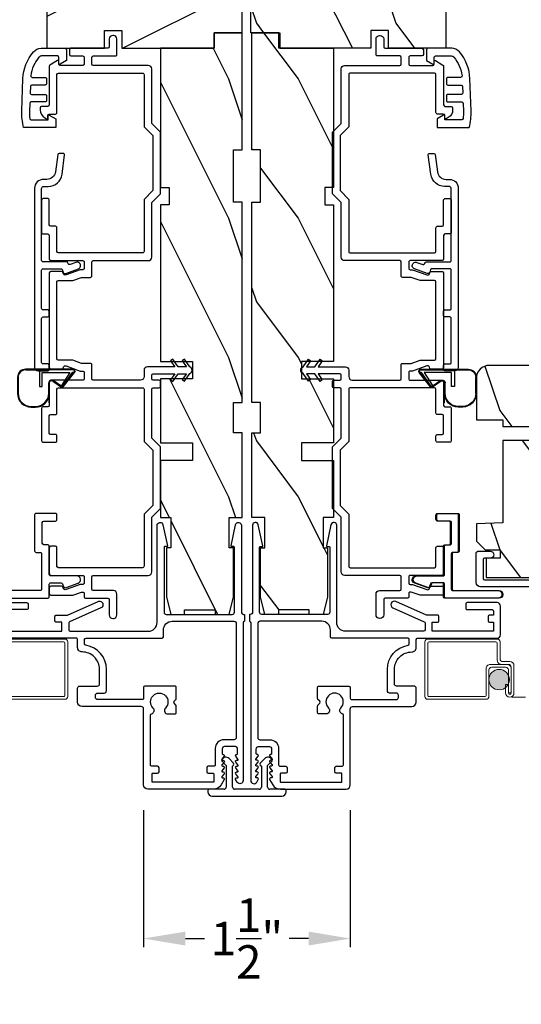
# Model space of a CAD drawing. Extents: x 0 to 68, y 0 to 44.
# Drawn here: x 58.7 to 62.3, y 6.5 to 13.5 of the extents above; entities that cross this region are included whole.
import ezdxf

# ---------------------------------------------------------------- set-up
doc = ezdxf.new("R2010")
doc.units = 0
doc.header["$LTSCALE"] = 2
doc.header["$MEASUREMENT"] = 0
doc.header["$PDMODE"] = 3
doc.linetypes.add('HIDDEN', pattern=[0.075, 0.05, -0.025])
doc.layers.get('0').update_dxf_attribs({"linetype": 'CONTINUOUS'})
doc.layers.get('DEFPOINTS').update_dxf_attribs({"color": 3, "linetype": 'CONTINUOUS'})
doc.layers.add('Dim', color=7, linetype='CONTINUOUS')
doc.styles.get("Standard").update_dxf_attribs({"font": 'arial.ttf'})
doc.dimstyles.get("Standard").update_dxf_attribs({"dimtxt": 0.24, "dimasz": 0.3, "dimexe": 0.0625, "dimexo": 0.18, "dimgap": 0.09, "dimtad": 0, "dimdec": 4, "dimzin": 0, "dimdsep": 46, "dimlunit": 4, "dimtxsty": 'Standard', "dimcen": 0, "dimadec": 5, "dimazin": 0, "dimtfac": 1, "dimtdec": 4, "dimtofl": 0, "dimtmove": 0, "dimatfit": 3, "dimfxl": 1, "dimtolj": 1, "dimtzin": 0, "dimarcsym": 0})
pattern_1 = [(306.8699, (67.37426, -57.47982), (-2.0000001, 2.9999999), [0.5, -4.5]), (296.5651, (67.67426, -56.87982), (1.0000013, -0.9999992), [1.118034, -1.118034]), (288.4349, (68.17426, -56.87982), (0.9999984, -2.0000004), [0.632456, -2.529822])]

# ---------------------------------------------------------------- blocks, each defined once
blk = doc.blocks.new('*D347')
at = {"layer": 'DEFPOINTS', "color": 0, "transparency": 16777216}
for p in [(57.0236, 9.7645), (63.5932, 9.7645), (57.0236, 5.899)]:
    blk.add_point(p, dxfattribs=at)
at = {"layer": 'Dim', "color": 0, "lineweight": -2, "transparency": 16777216}
for p, q in [((57.0236, 9.5845), (57.0236, 5.8365)), ((63.5932, 9.5845), (63.5932, 5.8365)), ((57.3236, 5.899), (59.9756, 5.899)), ((63.2932, 5.899), (60.7698, 5.899))]:
    blk.add_line(p, q, dxfattribs=at)
at = {"layer": 'Dim', "color": 0, "transparency": 16777216}
for points in [[(57.3236, 5.949), (57.3236, 5.849), (57.0236, 5.899)], [(63.2932, 5.949), (63.2932, 5.849), (63.5932, 5.899)]]:
    blk.add_solid(points, dxfattribs=at)
at = {"layer": 'Dim', "color": 0, "transparency": 16777216, "insert": (60.3727, 5.899), "char_height": 0.24, "attachment_point": 5}
blk.add_mtext('\\A1;6{\\H1x;\\S9/16;}"', dxfattribs=at)
blk = doc.blocks.new('A$C213E3FBD')
for p, q in [((0.102, 0.2637), (0.1013, 0.2626)), ((0.1029, 0.2506), (0.133, 0.2205)), ((0.133, 0.2205), (0.133, 0.065)), ((0.1856, 0.2381), (0.1532, 0.2705)), ((0.178, 0.2164), (0.1856, 0.2239)), ((0.178, 0.065), (0.178, 0.2164)), ((0.4098, 0.2705), (0.3774, 0.2381)), ((0.3774, 0.2239), (0.385, 0.2164)), ((0.385, 0.2164), (0.385, 0.065)), ((0.43, 0.2205), (0.4601, 0.2506)), ((0.43, 0.065), (0.43, 0.2205)), ((0.4617, 0.2626), (0.461, 0.2637)), ((0, 0.04), (0, 0.032)), ((0.118, 0.05), (0.01, 0.05)), ((0.37, 0.05), (0.193, 0.05)), ((0.553, 0.05), (0.445, 0.05)), ((0.563, 0.032), (0.563, 0.04)), ((0.032, 0), (0.531, 0))]:
    blk.add_line(p, q)
for centre, radius, start, end in [((0.11, 0.2576), 0.01, 150, 225), ((0.1302, 0.2474), 0.0326, 45, 150), ((0.1785, 0.231), 0.01, 315, 45), ((0.3845, 0.231), 0.01, 135, 225), ((0.4328, 0.2474), 0.0326, 30, 135), ((0.453, 0.2576), 0.01, 315, 30), ((0.01, 0.04), 0.01, 90, 180), ((0.032, 0.032), 0.032, 180, 270), ((0.118, 0.065), 0.015, 270, 0), ((0.193, 0.065), 0.015, 180, 270), ((0.37, 0.065), 0.015, 270, 0), ((0.445, 0.065), 0.015, 180, 270), ((0.531, 0.032), 0.032, 270, 0), ((0.553, 0.04), 0.01, 0, 90)]:
    blk.add_arc(centre, radius, start, end)
blk = doc.blocks.new('A$C655811E9')
for p, q in [((0, 0.2129), (0, 0.098)), ((0.004, 0.098), (0.004, 0.2129)), ((0.004, 0.2129), (0.004, 0.098)), ((0.3989, 0.2717), (0.0588, 0.2717)), ((0.0588, 0.2678), (0.1578, 0.2677)), ((0.1578, 0.2677), (0.0588, 0.2678)), ((0.3989, 0.2678), (0.1578, 0.2677)), ((0.3989, 0.2678), (0.1578, 0.2677)), ((0.1578, 0.2677), (0.1578, 0.1482)), ((0.1578, 0.2677), (0.1578, 0.1482)), ((0.1777, 0.2478), (0.3754, 0.2478)), ((0.1778, 0.1482), (0.1777, 0.2478)), ((0.1778, 0.1482), (0.1777, 0.2478)), ((0.1777, 0.2478), (0.3754, 0.2478)), ((0.3754, 0.2478), (0.3155, 0.1552)), ((0.3754, 0.2478), (0.3155, 0.1552)), ((0.3252, 0.1483), (0.4066, 0.2515)), ((0.3252, 0.1483), (0.4066, 0.2515)), ((0.3949, 0.2478), (0.3256, 0.1488)), ((0.3256, 0.1488), (0.3949, 0.2478)), ((0.3283, 0.1458), (0.4098, 0.2492)), ((0.3989, 0.2478), (0.3949, 0.2478)), ((0.3949, 0.2478), (0.3989, 0.2478)), ((0.1578, 0.1482), (0.1778, 0.1482)), ((0.1578, 0.1482), (0.1778, 0.1482)), ((0.2238, 0.0981), (0.2238, 0.1738)), ((0.2238, 0.0981), (0.2238, 0.1738)), ((0.2278, 0.0981), (0.2278, 0.1737)), ((0.2524, 0.1867), (0.3149, 0.1438)), ((0.3171, 0.1471), (0.2547, 0.1899)), ((0.2547, 0.1899), (0.3171, 0.1471)), ((0.0981, 0.0039), (0.1298, 0.004)), ((0.0981, 0.0039), (0.1298, 0.004)), ((0.0981, 0), (0.1298, 0))]:
    blk.add_line(p, q)
for centre, radius, start, end in [((0.0588, 0.2129), 0.0588, 89.99926, 180.01706), ((0.0588, 0.2129), 0.0548, 90.01243, 180.01566), ((0.0588, 0.2129), 0.0548, 90.01239, 180.01565), ((0.3989, 0.2578), 0.0139, 321.74912, 89.99978), ((0.3989, 0.2578), 0.00996, 321.10427, 90.01833), ((0.3989, 0.2578), 0.00996, 270.016, 90.01774), ((0.3989, 0.2578), 0.00996, 270.01764, 321.10482), ((0.2435, 0.1738), 0.0197, 55.34582, 179.99008), ((0.2435, 0.1738), 0.0197, 55.34582, 179.99008), ((0.2435, 0.1737), 0.0157, 55.53761, 180.01577), ((0.3205, 0.152), 0.00598, 146.89599, 235.543), ((0.3205, 0.152), 0.00598, 146.90091, 327.33581), ((0.3205, 0.152), 0.00996, 235.53951, 321.74638), ((0.3205, 0.152), 0.00598, 235.54215, 321.74694), ((0.3206, 0.1519), 0.00589, 321.73065, 327.40535), ((0.0981, 0.098), 0.098, 180.01575, 270.00017), ((0.0981, 0.098), 0.0941, 180.01458, 270.01782), ((0.0981, 0.098), 0.0941, 180.01458, 270.01782), ((0.1298, 0.098), 0.0941, 270.01496, 0.01628), ((0.1298, 0.098), 0.0941, 270.01496, 0.01628), ((0.1298, 0.098), 0.098, 269.99995, 0.0163)]:
    blk.add_arc(centre, radius, start, end)
blk = doc.blocks.new('*D348')
at = {"layer": 'DEFPOINTS', "color": 0, "transparency": 16777216}
for p in [(59.5665, 8.0517), (61.0503, 8.0517), (61.0503, 6.9487)]:
    blk.add_point(p, dxfattribs=at)
at = {"layer": 'Dim', "color": 0, "lineweight": -2, "transparency": 16777216}
for p, q in [((59.5665, 7.8717), (59.5665, 6.8862)), ((61.0503, 7.8717), (61.0503, 6.8862)), ((59.8665, 6.9487), (60.0043, 6.9487)), ((60.7503, 6.9487), (60.6125, 6.9487))]:
    blk.add_line(p, q, dxfattribs=at)
at = {"layer": 'Dim', "color": 0, "transparency": 16777216}
for points in [[(59.8665, 6.9987), (59.8665, 6.8987), (59.5665, 6.9487)], [(60.7503, 6.9987), (60.7503, 6.8987), (61.0503, 6.9487)]]:
    blk.add_solid(points, dxfattribs=at)
at = {"layer": 'Dim', "color": 0, "transparency": 16777216, "insert": (60.3084, 6.9487), "char_height": 0.24, "attachment_point": 5}
blk.add_mtext('\\A1;1{\\H1x;\\S1/2;}"', dxfattribs=at)
blk = doc.blocks.new('A$C0CDB5D0A')
at = {"lineweight": 0}
h = blk.add_hatch(color=256, dxfattribs=at)
edge = h.paths.add_edge_path()
edge.add_ellipse((0.5324, 0.1407), major_axis=(0.0519, 0.0519), ratio=1, start_angle=135, end_angle=315, ccw=False)
edge.add_ellipse((0.5324, 0.1407), major_axis=(0.0519, 0.0519), ratio=1, start_angle=-45, end_angle=135, ccw=False)
for p, q in [((0.519, 0.432), (0.02, 0.432)), ((0, 0.412), (0, 0.02)), ((0.02, 0.03), (0.02, 0.402)), ((0.03, 0.412), (0.509, 0.412)), ((0.519, 0.402), (0.519, 0.2801)), ((0.539, 0.2901), (0.539, 0.412)), ((0.439, 0.22), (0.439, 0.03)), ((0.5889, 0.25), (0.469, 0.25)), ((0.479, 0.23), (0.5789, 0.23)), ((0.549, 0.2501), (0.599, 0.2501)), ((0.609, 0.2701), (0.559, 0.2701)), ((0.6189, 0.0451), (0.6189, 0.22)), ((0.619, 0.2301), (0.619, 0.0451)), ((0.639, 0.0451), (0.639, 0.2401)), ((0.459, 0.02), (0.459, 0.21)), ((0.5989, 0.21), (0.5989, 0.0451)), ((0.5788, 0.105), (0.5788, 0.0451)), ((0.5988, 0.105), (0.5788, 0.105)), ((0.5988, 0.0451), (0.5988, 0.105)), ((0.429, 0.02), (0.03, 0.02)), ((0.5989, 0.0451), (0.6189, 0.0451)), ((0.02, 0), (0.439, 0))]:
    blk.add_line(p, q, dxfattribs=at)
at = {"linetype": 'HIDDEN', "lineweight": 0}
blk.add_line((3.9224, 0.015), (0.6089, 0.015), dxfattribs=at)
at = {"lineweight": 0}
blk.add_circle((0.5324, 0.1407), 0.0734, dxfattribs=at)
for centre, radius, start, end in [((0.02, 0.412), 0.02, 90.00178, 179.99696), ((0.519, 0.412), 0.02, 359.9973, 90.0006), ((0.03, 0.402), 0.01, 90.00348, 180.00241), ((0.509, 0.402), 0.01, 0.00907, 89.99177), ((0.559, 0.2901), 0.02, 180.00232, 269.99894), ((0.469, 0.22), 0.03, 89.99915, 179.99945), ((0.479, 0.21), 0.02, 89.99868, 180.00342), ((0.549, 0.2801), 0.03, 179.99692, 270.00196), ((0.5789, 0.21), 0.02, 0.00232, 89.99894), ((0.5889, 0.22), 0.03, 0.00055, 90.00085), ((0.599, 0.2301), 0.02, 0.00232, 89.99894), ((0.609, 0.2401), 0.03, 0.00074, 90.00038), ((0.02, 0.02), 0.02, 180.0019, 269.99894), ((0.03, 0.03), 0.01, 179.997, 269.99796), ((0.429, 0.03), 0.01, 269.99532, 0.003), ((0.439, 0.02), 0.02, 270.00106, 359.9981), ((0.6089, 0.0451), 0.0301, 180.00056, 359.99944), ((0.6089, 0.0451), 0.0101, 180, 0)]:
    blk.add_arc(centre, radius, start, end, dxfattribs=at)
blk = doc.blocks.new('A$C0B294C35')
at = {"lineweight": 0}
for p, q in [((0.2296, 0.5526), (0.7286, 0.5526)), ((0.7186, 0.5326), (0.2396, 0.5326)), ((0.7286, 0.1506), (0.7286, 0.5226)), ((0.7486, 0.5326), (0.7486, 0.1406)), ((0.7286, 0.1206), (0.3096, 0.1206)), ((0.3196, 0.1406), (0.7186, 0.1406))]:
    blk.add_line(p, q, dxfattribs=at)
for centre, radius, start, end in [((0.7186, 0.5226), 0.01, 359.99759, 89.99652), ((0.7286, 0.5326), 0.02, 0.00304, 89.99822), ((0.7186, 0.1506), 0.01, 270.00204, 0.003), ((0.7286, 0.1406), 0.02, 270.00106, 359.9981)]:
    blk.add_arc(centre, radius, start, end, dxfattribs=at)

msp = doc.modelspace()

# ---------------------------------------------------------------- hatches: boundary and pattern name
h = msp.add_hatch()
h.set_pattern_fill('WOOD2', color=256, style=0, pattern_type=2)
h.set_pattern_definition([(216.8699, (68.77426, -56.87982), (2.9999999, 2.0000001), [0.5, -4.5]), (206.5651, (69.37426, -57.17982), (-0.9999992, -1.0000013), [1.118034, -1.118034]), (198.4349, (69.37426, -57.67982), (-2.0000004, -0.9999984), [0.632456, -2.529822])])
edge = h.paths.add_edge_path()
edge.add_arc((58.93601, 13.77982), 0.0625, 90.000143, 179.999319)
edge.add_line((58.87351, 13.77982), (58.87351, 13.3423))
edge.add_line((58.87351, 13.3423), (59.28605, 13.34281))
edge.add_line((59.28605, 13.34281), (59.28605, 13.47059))
edge.add_line((59.28605, 13.47059), (59.41105, 13.47059))
edge.add_line((59.41105, 13.47059), (59.41105, 13.34281))
edge.add_line((59.41105, 13.34281), (60.07354, 13.3423))
edge.add_line((60.07354, 13.3423), (60.07354, 13.45231))
edge.add_line((60.07354, 13.45231), (60.27355, 13.45231))
edge.add_line((60.27355, 13.45231), (60.27355, 13.77232))
edge.add_line((60.27355, 13.77232), (60.14855, 13.77232))
edge.add_line((60.14855, 13.77232), (60.14855, 13.84232))
edge.add_line((60.14855, 13.84232), (59.96151, 13.84232))
edge.add_line((59.96151, 13.84232), (59.92979, 13.8106))
edge.add_line((59.92979, 13.8106), (59.89807, 13.84232))
edge.add_line((59.89807, 13.84232), (58.93601, 13.84232))
h = msp.add_hatch()
h.set_pattern_fill('WOOD2', color=256, angle=90, style=0, pattern_type=2)
h.set_pattern_definition(pattern_1)
edge = h.paths.add_edge_path()
edge.add_arc((61.67359, 13.77982), 0.0625, 0.000681, 89.999857, ccw=False)
edge.add_line((61.73609, 13.77982), (61.73609, 13.3423))
edge.add_line((61.73609, 13.3423), (61.32355, 13.34281))
edge.add_line((61.32355, 13.34281), (61.32355, 13.47059))
edge.add_line((61.32355, 13.47059), (61.19855, 13.47059))
edge.add_line((61.19855, 13.47059), (61.19855, 13.34281))
edge.add_line((61.19855, 13.34281), (60.53605, 13.3423))
edge.add_line((60.53605, 13.3423), (60.53605, 13.45231))
edge.add_line((60.53605, 13.45231), (60.33605, 13.45231))
edge.add_line((60.33605, 13.45231), (60.33605, 13.77232))
edge.add_line((60.33605, 13.77232), (60.46105, 13.77232))
edge.add_line((60.46105, 13.77232), (60.46105, 13.84232))
edge.add_line((60.46105, 13.84232), (60.64809, 13.84232))
edge.add_line((60.64809, 13.84232), (60.67981, 13.8106))
edge.add_line((60.67981, 13.8106), (60.71153, 13.84232))
edge.add_line((60.71153, 13.84232), (61.67359, 13.84232))
h = msp.add_hatch()
h.set_pattern_fill('WOOD2', color=256, angle=90, style=0, pattern_type=2)
h.set_pattern_definition(pattern_1)
h.paths.add_polyline_path([(60.27354, 13.4523), (60.27354, 12.6123), (60.21104, 12.6123), (60.21104, 12.2373), (60.27354, 12.2373), (60.27354, 10.7993), (60.21104, 10.7993), (60.21104, 10.58055), (60.27354, 10.58055), (60.27354, 9.97255), (60.17979, 9.97255), (60.17979, 9.7538), (60.21104, 9.7538), (60.21104, 9.4018), (60.17979, 9.2768), (60.08104, 9.2768), (60.08104, 9.30805), (59.86104, 9.30805), (59.86104, 9.2768), (59.76229, 9.2768), (59.73104, 9.4018), (59.73104, 9.7538), (59.76154, 9.7538), (59.76154, 9.97255), (59.68754, 9.97255), (59.68754, 10.3828), (59.91754, 10.3828), (59.91754, 10.5078), (59.68754, 10.5078), (59.68754, 10.9678), (59.91754, 10.9678), (59.91754, 11.0928), (59.68754, 11.0928), (59.68754, 12.2173), (59.75004, 12.2173), (59.75004, 12.3423), (59.68754, 12.3423), (59.68754, 13.3423), (60.07354, 13.3423), (60.07354, 13.4523)])
h = msp.add_hatch()
h.set_pattern_fill('WOOD2', color=256, angle=90, style=0, pattern_type=2)
h.set_pattern_definition(pattern_1)
h.paths.add_polyline_path([(60.34323, 13.4523), (60.34323, 12.6123), (60.40573, 12.6123), (60.40573, 12.2373), (60.34323, 12.2373), (60.34323, 10.7993), (60.40573, 10.7993), (60.40573, 10.58055), (60.34323, 10.58055), (60.34323, 9.97255), (60.43698, 9.97255), (60.43698, 9.7538), (60.40573, 9.7538), (60.40573, 9.4018), (60.43698, 9.2768), (60.53573, 9.2768), (60.53573, 9.30805), (60.75573, 9.30805), (60.75573, 9.2768), (60.85448, 9.2768), (60.88573, 9.4018), (60.88573, 9.7538), (60.85523, 9.7538), (60.85523, 9.97255), (60.92923, 9.97255), (60.92923, 10.3828), (60.69923, 10.3828), (60.69923, 10.5078), (60.92923, 10.5078), (60.92923, 10.9678), (60.69923, 10.9678), (60.69923, 11.0928), (60.92923, 11.0928), (60.92923, 12.2173), (60.86673, 12.2173), (60.86673, 12.3423), (60.92923, 12.3423), (60.92923, 13.3423), (60.54323, 13.3423), (60.54323, 13.4523)])
h = msp.add_hatch()
h.set_pattern_fill('WOOD2', color=256, angle=90, style=0, pattern_type=2)
h.set_pattern_definition([(306.8699, (675.12116, -46.26156), (-2.000000123, 2.99999992), [0.5, -4.5]), (296.5651, (675.42116, -45.66156), (1.0000013, -0.99999916), [1.118034, -1.118034]), (288.4349, (675.92116, -45.66156), (0.9999984, -2.00000043), [0.632456, -2.529822])])
edge = h.paths.add_edge_path()
edge.add_line((61.95454, 10.97159), (61.95454, 10.67396))
edge.add_line((61.95454, 10.67396), (62.14454, 10.67396))
edge.add_line((62.14454, 10.67396), (62.14454, 10.62458))
edge.add_line((62.14454, 10.62458), (62.39454, 10.62458))
edge.add_line((62.39454, 10.62458), (62.39454, 10.52458))
edge.add_line((62.39454, 10.52458), (62.14454, 10.52458))
edge.add_line((62.14454, 10.52458), (62.14454, 9.93358))
edge.add_line((62.14454, 9.93358), (61.95454, 9.92694))
edge.add_line((61.95454, 9.92694), (61.95454, 9.80233))
edge.add_line((61.95454, 9.80233), (62.01704, 9.73983))
edge.add_line((62.01704, 9.73983), (62.12554, 9.73983))
edge.add_line((62.12554, 9.73983), (62.12554, 9.67983))
edge.add_line((62.12554, 9.67983), (62.02454, 9.67983))
edge.add_line((62.02454, 9.67983), (62.02454, 9.54257))
edge.add_line((62.02454, 9.54257), (62.567, 9.54257))
edge.add_line((62.567, 9.54257), (62.67063, 9.76481))
edge.add_line((62.67063, 9.76481), (62.55651, 10.07836))
edge.add_line((62.55651, 10.07836), (62.62992, 10.10508))
edge.add_line((62.62992, 10.10508), (62.7291, 9.83258))
edge.add_line((62.7291, 9.83258), (62.96854, 9.83258))
edge.add_line((62.96854, 9.83258), (62.96854, 10.16858))
edge.add_line((62.96854, 10.16858), (62.81229, 10.16858))
edge.add_line((62.81229, 10.16858), (62.81229, 10.41858))
edge.add_line((62.81229, 10.41858), (62.96854, 10.41858))
edge.add_line((62.96854, 10.41858), (62.96854, 11.06459))
edge.add_line((62.96854, 11.06459), (62.04754, 11.06459))
edge.add_arc((62.04754, 10.97159), 0.093, 90.000092, 180.00054)

# ---------------------------------------------------------------- linework, layer by layer
for p, q in [((58.89003, 10.79674), (58.89003, 10.94574)), ((61.72674, 10.79674), (61.72674, 10.94574))]:
    msp.add_line(p, q)
for points in [[(58.93601, 13.84232, 0.4142093), (58.87351, 13.77982), (58.87351, 13.3423), (59.28605, 13.34281), (59.28605, 13.47059), (59.41105, 13.47059), (59.41105, 13.34281), (60.07354, 13.3423), (60.07354, 13.45231), (60.27355, 13.45231), (60.27355, 13.77232), (60.14855, 13.77232), (60.14855, 13.84232), (59.96151, 13.84232), (59.92979, 13.8106), (59.89807, 13.84232), (58.93601, 13.84232)], [(61.67359, 13.84232, -0.4142093), (61.73609, 13.77982), (61.73609, 13.3423), (61.32355, 13.34281), (61.32355, 13.47059), (61.19855, 13.47059), (61.19855, 13.34281), (60.53605, 13.3423), (60.53605, 13.45231), (60.33605, 13.45231), (60.33605, 13.77232), (60.46105, 13.77232), (60.46105, 13.84232), (60.64809, 13.84232), (60.67981, 13.8106), (60.71153, 13.84232), (61.67359, 13.84232)], [(62.96854, 11.06459), (62.04754, 11.06459, 0.4142159), (61.95454, 10.97159), (61.95454, 10.67396), (62.14454, 10.67396), (62.14454, 10.62458), (62.39454, 10.62458)], [(58.49753, 9.39279), (58.88003, 9.39279, 0.4141398), (58.89003, 9.40279), (58.89003, 9.49279, -0.4142227), (58.90003, 9.50279), (58.97479, 9.50279, -0.3153074), (58.98418, 9.49621), (58.99094, 9.47766, 0.4142365), (59.01016, 9.46869), (59.09726, 9.50039, 0.8390949), (59.08802, 9.55279), (58.90003, 9.55279, -0.4142227), (58.89003, 9.56279), (58.89003, 9.76679, 0.4141355), (58.88003, 9.77679), (58.85003, 9.77679, -0.4141251), (58.84003, 9.78679), (58.84003, 9.93679, -0.4141251), (58.85003, 9.94679), (58.93503, 9.94679, 0.4142528), (58.94503, 9.95679), (58.94503, 9.99179, 0.4142476), (58.93503, 10.00179), (58.79503, 10.00179, 0.4142476), (58.78503, 9.99179), (58.78503, 9.73179, 0.4142571), (58.79503, 9.72179), (58.82503, 9.72179, -0.4142571), (58.83503, 9.71179), (58.83503, 9.45779, -0.4142528), (58.82503, 9.44779), (58.49753, 9.44779, 0.4142435)], [(58.54122, 9.15569), (58.97722, 9.15569, 0.4141918), (58.98022, 9.15869), (58.98022, 9.21769, 0.4141918), (58.97722, 9.22069), (58.94022, 9.22069, -0.4142399), (58.93022, 9.23069), (58.93022, 9.26069, -0.4142356), (58.94022, 9.27069), (59.01599, 9.27069, 0.1044772), (59.02004, 9.27154), (59.24026, 9.36889, -1), (59.26047, 9.32316), (59.03617, 9.22401, 0.2968819), (59.03022, 9.21486), (59.03022, 9.16569, 0.4141985), (59.04022, 9.15569), (59.60084, 9.15569, 0.4142119), (59.66384, 9.21869), (59.66384, 9.91628, -0.9003956), (59.70538, 9.92065), (59.73756, 9.76928, -0.4768851), (59.73267, 9.76324), (59.71884, 9.76324, 0.4142185), (59.71384, 9.75824), (59.71384, 9.29232, 0.414203), (59.72947, 9.27669), (60.20259, 9.27669, 0.414214), (60.21822, 9.29232), (60.21822, 9.75824, 0.4141355), (60.21322, 9.76324), (60.19939, 9.76324, -0.4769664), (60.1945, 9.76928), (60.22667, 9.92065, -0.9003985), (60.26822, 9.91628), (60.26822, 9.29269, 0.4142192), (60.28422, 9.27669), (60.29122, 9.27669), (60.29122, 9.22669, 0.4141838), (60.28122, 9.21669), (60.28122, 8.08369, -0.7673272), (60.2383, 8.07219), (60.22704, 8.09169, -0.5168428), (60.23326, 8.10317), (60.24022, 8.10317, 0.623287), (60.24417, 8.11123), (60.22789, 8.13227, -0.6231645), (60.23422, 8.14517), (60.24022, 8.14517, 0.623287), (60.24417, 8.15323), (60.22789, 8.17427, -0.6231825), (60.23422, 8.18717), (60.24022, 8.18717, 0.623287), (60.24417, 8.19523), (60.22789, 8.21627, -0.6231645), (60.23422, 8.22917), (60.24022, 8.22917, 0.623287), (60.24417, 8.23723), (60.22789, 8.25827, -0.6231825), (60.23422, 8.27117), (60.23622, 8.27117, 0.4141147), (60.24122, 8.27617), (60.24122, 8.31069, 0.4142009), (60.22522, 8.32669), (60.14722, 8.32669, 0.4142009), (60.13122, 8.31069), (60.13122, 8.27617, 0.4141977), (60.13622, 8.27117), (60.13822, 8.27117, -0.6232558), (60.14454, 8.25827), (60.12826, 8.23723, 0.6231697), (60.13222, 8.22917), (60.13822, 8.22917, -0.6232378), (60.14454, 8.21627), (60.12826, 8.19523, 0.6231697), (60.13222, 8.18717), (60.13822, 8.18717, -0.6232558), (60.14454, 8.17427), (60.12826, 8.15323, 0.6231697), (60.13222, 8.14517), (60.13822, 8.14517, -0.6232378), (60.14454, 8.13227), (60.12826, 8.11123, 0.6231697), (60.13222, 8.10317), (60.13918, 8.10317, -0.5168428), (60.14539, 8.09169), (60.12244, 8.05194, -0.2679443), (60.06832, 8.02069), (59.59747, 8.02069, -0.4142132), (59.56647, 8.05169), (59.56647, 8.59844, 0.4142127), (59.55047, 8.61444), (59.12472, 8.61444, -0.4142093), (59.09347, 8.64569), (59.09347, 8.74669, -0.4142068), (59.10847, 8.76169), (59.23447, 8.76169, 0.4142192), (59.25047, 8.77769), (59.25047, 8.88169, 0.4156202), (59.12487, 9.00669, -0.4156241), (59.09347, 9.03794), (59.09347, 9.09569, 0.4142528), (59.08347, 9.10569), (58.51322, 9.10569, -0.4142201)], [(61.95418, 9.50507), (61.95418, 9.71983, -0.4142118), (61.96418, 9.72983), (62.05418, 9.72983, -0.9999921), (62.05418, 9.67983), (62.01418, 9.67983, 0.4141824), (62.00418, 9.66983), (62.00418, 9.53382, 0.4141885), (62.01418, 9.52382), (62.67818, 9.52382, 0.4142123)], [(63.36318, 9.47382), (61.98543, 9.47382, -0.4142122), (61.95418, 9.50507)], [(58.51322, 9.36069), (58.72822, 9.36069, -0.4142253), (58.73822, 9.35069), (58.73822, 9.32069, -0.4142356), (58.72822, 9.31069), (58.54822, 9.31069, 0.4141838)], [(59.77134, 9.22669), (60.21522, 9.22669, -0.41421), (60.23122, 9.21069), (60.23122, 8.39232, -0.4142074), (60.21559, 8.37669), (60.14372, 8.37669, 0.4142107), (60.08122, 8.31419), (60.08122, 8.19569, -0.4142442), (60.07122, 8.18569), (60.02965, 8.18569, 0.4141942), (60.01965, 8.17569), (60.01965, 8.14569, 0.4141942), (60.02965, 8.13569), (60.06665, 8.13569, -0.4140999), (60.06965, 8.13269), (60.06965, 8.07369, -0.4140999), (60.06665, 8.07069), (59.63065, 8.07069, -0.4141572), (59.62765, 8.07369), (59.62765, 8.13269, -0.4141572), (59.63065, 8.13569), (59.66765, 8.13569, 0.4141942), (59.67765, 8.14569), (59.67765, 8.17569, 0.4141942), (59.66765, 8.18569), (59.62647, 8.18569, -0.4142442), (59.61647, 8.19569), (59.61647, 8.55278, -0.3389866), (59.62386, 8.56243, 0.5767324), (59.63502, 8.60425, -2.4142095), (59.72341, 8.60425, 0.6681925), (59.74109, 8.56157), (59.79147, 8.56157, 0.4142356), (59.80147, 8.57157), (59.80147, 8.6183, 0.1989493), (59.79854, 8.62537), (59.78554, 8.63837, -0.4141665), (59.78554, 8.65251), (59.79854, 8.66551, 0.1989493), (59.80147, 8.67258), (59.80147, 8.75124, 0.4142356), (59.79147, 8.76124), (59.57647, 8.76124, 0.4141942), (59.56647, 8.75124), (59.56647, 8.67444, -0.4142356), (59.55647, 8.66444), (59.23709, 8.66444, -0.414214), (59.22147, 8.68007), (59.22147, 8.69607, -0.4142074), (59.23709, 8.71169), (59.28447, 8.71169, 0.4142192), (59.30047, 8.72769), (59.30047, 8.88169, 0.3703804), (59.15195, 9.05467, -0.3703537), (59.14347, 9.06456), (59.14347, 9.09569, -0.4141942), (59.15347, 9.10569), (59.69884, 9.10569, 0.4141985), (59.70884, 9.11569), (59.70884, 9.16419, -0.4142174), (59.77134, 9.22669)], [(60.84543, 9.22669), (60.40156, 9.22669, 0.41421), (60.38556, 9.21069), (60.38556, 8.39232, 0.4142074), (60.40118, 8.37669), (60.47306, 8.37669, -0.4142107), (60.53556, 8.31419), (60.53556, 8.19569, 0.4142442), (60.54556, 8.18569), (60.58712, 8.18569, -0.4141942), (60.59712, 8.17569), (60.59712, 8.14569, -0.4141942), (60.58712, 8.13569), (60.55012, 8.13569, 0.4140999), (60.54712, 8.13269), (60.54712, 8.07369, 0.4140999), (60.55012, 8.07069), (60.98612, 8.07069, 0.4141572), (60.98912, 8.07369), (60.98912, 8.13269, 0.4141572), (60.98612, 8.13569), (60.94912, 8.13569, -0.4141942), (60.93912, 8.14569), (60.93912, 8.17569, -0.4141942), (60.94912, 8.18569), (60.99031, 8.18569, 0.4142442), (61.00031, 8.19569), (61.00031, 8.55278, 0.3389866), (60.99291, 8.56243, -0.5767324), (60.98175, 8.60425, 2.4142095), (60.89336, 8.60425, -0.6681925), (60.87569, 8.56157), (60.82531, 8.56157, -0.4142356), (60.81531, 8.57157), (60.81531, 8.6183, -0.1989493), (60.81824, 8.62537), (60.83124, 8.63837, 0.4141665), (60.83124, 8.65251), (60.81824, 8.66551, -0.1989493), (60.81531, 8.67258), (60.81531, 8.75124, -0.4142356), (60.82531, 8.76124), (61.04031, 8.76124, -0.4141942), (61.05031, 8.75124), (61.05031, 8.67444, 0.4142356), (61.06031, 8.66444), (61.37968, 8.66444, 0.414214), (61.39531, 8.68007), (61.39531, 8.69607, 0.4142074), (61.37968, 8.71169), (61.33231, 8.71169, -0.4142192), (61.31631, 8.72769), (61.31631, 8.88169, -0.3703804), (61.46482, 9.05467, 0.3703537), (61.47331, 9.06456), (61.47331, 9.09569, 0.4141942), (61.46331, 9.10569), (60.91793, 9.10569, -0.4141985), (60.90793, 9.11569), (60.90793, 9.16419, 0.4142174), (60.84543, 9.22669)]]:
    msp.add_lwpolyline(points, format="xyb")
for points in [[(59.68754, 10.9678), (59.68754, 10.5078), (59.91754, 10.5078), (59.91754, 10.3828), (59.68754, 10.3828), (59.68754, 9.97255), (59.76154, 9.97255), (59.76154, 9.7538), (59.73104, 9.7538), (59.73104, 9.4018), (59.76229, 9.2768), (59.86104, 9.2768), (59.86104, 9.30805), (60.08104, 9.30805), (60.08104, 9.2768), (60.17979, 9.2768), (60.21104, 9.4018), (60.21104, 9.7538), (60.17979, 9.7538), (60.17979, 9.97255), (60.27354, 9.97255), (60.27354, 10.58055), (60.21104, 10.58055), (60.21104, 10.7993), (60.27354, 10.7993), (60.27354, 12.2373), (60.21104, 12.2373), (60.21104, 12.6123), (60.27354, 12.6123), (60.27354, 13.4523), (60.07354, 13.4523), (60.07354, 13.3423), (59.68754, 13.3423), (59.68754, 12.3423), (59.75004, 12.3423), (59.75004, 12.2173), (59.68754, 12.2173), (59.68754, 11.0928), (59.91754, 11.0928), (59.91754, 10.9678)], [(60.92923, 10.9678), (60.92923, 10.5078), (60.69923, 10.5078), (60.69923, 10.3828), (60.92923, 10.3828), (60.92923, 9.97255), (60.85523, 9.97255), (60.85523, 9.7538), (60.88573, 9.7538), (60.88573, 9.4018), (60.85448, 9.2768), (60.75573, 9.2768), (60.75573, 9.30805), (60.53573, 9.30805), (60.53573, 9.2768), (60.43698, 9.2768), (60.40573, 9.4018), (60.40573, 9.7538), (60.43698, 9.7538), (60.43698, 9.97255), (60.34323, 9.97255), (60.34323, 10.58055), (60.40573, 10.58055), (60.40573, 10.7993), (60.34323, 10.7993), (60.34323, 12.2373), (60.40573, 12.2373), (60.40573, 12.6123), (60.34323, 12.6123), (60.34323, 13.4523), (60.54323, 13.4523), (60.54323, 13.3423), (60.92923, 13.3423), (60.92923, 12.3423), (60.86673, 12.3423), (60.86673, 12.2173), (60.92923, 12.2173), (60.92923, 11.0928), (60.69923, 11.0928), (60.69923, 10.9678)]]:
    msp.add_lwpolyline(points, close=True)
for points in [[(58.94503, 13.15374, -0.4142027), (58.95503, 13.16374), (59.56003, 13.16374, -0.4142442), (59.57003, 13.15374), (59.57003, 12.77849), (59.63253, 12.71599), (59.63253, 12.31949), (59.57003, 12.25699), (59.57003, 11.88174, -0.4142305), (59.56003, 11.87174), (58.95503, 11.87174, -0.414189), (58.94503, 11.88174), (58.94503, 12.05349, 0.4142571), (58.93503, 12.06349), (58.90003, 12.06349, -0.4141985), (58.89003, 12.07349), (58.89003, 12.25241, 0.4141838), (58.88003, 12.26241), (58.84503, 12.26241, 0.4142424), (58.83503, 12.25241), (58.83503, 12.01849, 0.4142528), (58.84503, 12.00849), (58.88003, 12.00849, -0.4141838), (58.89003, 11.99849), (58.89003, 11.82674, 0.4141963), (58.90003, 11.81674), (59.13003, 11.81674, -0.4142326), (59.14003, 11.80674), (59.14003, 11.76166, -0.4142378), (59.13003, 11.75166), (59.11208, 11.75166), (59.01016, 11.71457, -0.4142132), (58.99094, 11.72353), (58.98783, 11.73208, 0.3152915), (58.97843, 11.73866), (58.90003, 11.73866, 0.414189), (58.89003, 11.72866), (58.89003, 11.04674, 0.4141926), (58.90003, 11.03674), (58.97843, 11.03674, 0.3152842), (58.98783, 11.04332), (58.99094, 11.05187, -0.4142094), (59.01016, 11.06083), (59.11208, 11.02374), (59.13003, 11.02374, -0.4142378), (59.14003, 11.01374), (59.14003, 10.96874, -0.4142347), (59.13003, 10.95874), (58.90003, 10.95874, 0.4141945), (58.89003, 10.94874), (58.89003, 10.77674, -0.4141932), (58.88003, 10.76674), (58.84503, 10.76674, 0.4142525), (58.83503, 10.75674), (58.83503, 10.52324, 0.4142534), (58.84503, 10.51324), (58.93503, 10.51324, 0.4142534), (58.94503, 10.52324), (58.94503, 10.55824, 0.4142518), (58.93503, 10.56824), (58.90003, 10.56824, -0.4141938), (58.89003, 10.57824), (58.89003, 10.70174, -0.4141936), (58.90003, 10.71174), (58.93503, 10.71174, 0.4142522), (58.94503, 10.72174), (58.94503, 10.89374, -0.4141932), (58.95503, 10.90374), (59.56003, 10.90374, -0.4142347), (59.57003, 10.89374), (59.57003, 10.51874), (59.63253, 10.45624), (59.63253, 10.05924), (59.57003, 9.99674), (59.57003, 9.62174, -0.4142326), (59.56003, 9.61174), (58.95503, 9.61174, -0.4141911), (58.94503, 9.62174), (58.94503, 9.75591, 0.414255), (58.93503, 9.76591), (58.90003, 9.76591, 0.4141963), (58.89003, 9.75591), (58.89003, 9.56674, 0.4141963), (58.90003, 9.55674), (59.13003, 9.55674, -0.4142326), (59.14003, 9.54674), (59.14003, 9.50174, -0.4142378), (59.13003, 9.49174), (59.11208, 9.49174), (59.01016, 9.45464, -0.4142069), (58.99094, 9.46361), (58.98783, 9.47216, 0.3152915), (58.97843, 9.47874), (58.90003, 9.47874, 0.4141963), (58.89003, 9.46874), (58.89003, 9.42374, 0.4141985), (58.90003, 9.41374), (59.05859, 9.41374), (59.12178, 9.43674), (59.13003, 9.43674, -0.4142399), (59.14003, 9.42674), (59.14003, 9.40279, 0.4141942), (59.15003, 9.39279), (59.31003, 9.39279, -0.4141838), (59.32003, 9.38279), (59.32003, 9.27279, 0.4142242), (59.34503, 9.24779), (59.35003, 9.24779, 0.4142242), (59.37503, 9.27279), (59.37503, 9.42279, 0.4142201), (59.35003, 9.44779), (59.20503, 9.44779, -0.4141963), (59.19503, 9.45779), (59.19503, 9.54674, -0.4141911), (59.20503, 9.55674), (59.60003, 9.55674, 0.4142221), (59.62503, 9.58174), (59.62503, 9.97396), (59.68753, 10.03646), (59.68753, 10.47902), (59.62503, 10.54152), (59.62503, 10.89374, -0.4141932), (59.63503, 10.90374), (59.67753, 10.90374, 0.4141932), (59.68753, 10.91374), (59.68753, 10.94874, 0.4141945), (59.67753, 10.95874), (59.63503, 10.95874, -0.4141932), (59.62503, 10.96874), (59.62503, 10.99474, -0.4141937), (59.63503, 11.00474), (59.79104, 11.00474), (59.76041, 10.96101), (59.77652, 10.94973), (59.81503, 11.00474), (59.87353, 11.00474), (59.84396, 10.96251), (59.86007, 10.95124), (59.89858, 11.00625, 0.7002015), (59.89858, 11.05323), (59.86007, 11.10824), (59.84396, 11.09696), (59.87353, 11.05474), (59.81503, 11.05474), (59.77652, 11.10975), (59.76041, 11.09847), (59.79104, 11.05474), (59.59503, 11.05474, 0.4141987), (59.57003, 11.02974), (59.57003, 10.98374, -0.4142216), (59.54503, 10.95874), (59.20503, 10.95874, -0.4141932), (59.19503, 10.96874), (59.19503, 11.06874, 0.4142352), (59.18503, 11.07874), (59.12178, 11.07874), (59.05859, 11.10174), (58.95503, 11.10174, -0.4141926), (58.94503, 11.11174), (58.94503, 11.66366, -0.4141963), (58.95503, 11.67366), (59.05859, 11.67366), (59.12178, 11.69666), (59.18503, 11.69666, 0.4142378), (59.19503, 11.70666), (59.19503, 11.80674, -0.4141911), (59.20503, 11.81674), (59.60003, 11.81674, 0.4142221), (59.62503, 11.84174), (59.62503, 12.23421), (59.68753, 12.29671), (59.68753, 12.73877), (59.62503, 12.80127), (59.62503, 13.19374, 0.4142183), (59.60003, 13.21874), (59.20503, 13.21874, -0.4141942), (59.19503, 13.22874), (59.19503, 13.27674, -0.4142027), (59.20503, 13.28674), (59.36503, 13.28674, 0.4142528), (59.37503, 13.29674), (59.37503, 13.40874, 0.4142183), (59.35003, 13.43374), (59.34503, 13.43374, 0.4142183), (59.32003, 13.40874), (59.32003, 13.35174, -0.4141942), (59.31003, 13.34174), (59.04503, 13.34174, 0.4141942), (59.03503, 13.33174), (59.03503, 13.29674, 0.4141942), (59.04503, 13.28674), (59.13003, 13.28674, -0.4142442), (59.14003, 13.27674), (59.14003, 13.22874, -0.4142356), (59.13003, 13.21874), (58.96826, 13.21874, -0.4142356), (58.95826, 13.22874), (58.95826, 13.24774, 0.5773272), (58.94926, 13.25294), (58.89503, 13.22163, 0.2679334), (58.89003, 13.21297), (58.89003, 12.93474, -0.4141985), (58.88003, 12.92474), (58.83503, 12.92474, 0.4141985), (58.82503, 12.91474), (58.82503, 12.89819, 0.2679508), (58.85628, 12.84406), (58.87103, 12.83554, 0.5773918), (58.88003, 12.84074), (58.88003, 12.85974, -0.4141838), (58.89003, 12.86974), (58.93503, 12.86974, 0.4142528), (58.94503, 12.87974)], [(61.66457, 13.15374, 0.4142027), (61.65457, 13.16374), (61.04957, 13.16374, 0.4142442), (61.03957, 13.15374), (61.03957, 12.77849), (60.97707, 12.71599), (60.97707, 12.31949), (61.03957, 12.25699), (61.03957, 11.88174, 0.4142305), (61.04957, 11.87174), (61.65457, 11.87174, 0.414189), (61.66457, 11.88174), (61.66457, 12.05349, -0.4142571), (61.67457, 12.06349), (61.70957, 12.06349, 0.4141985), (61.71957, 12.07349), (61.71957, 12.25241, -0.4141838), (61.72957, 12.26241), (61.76457, 12.26241, -0.4142424), (61.77457, 12.25241), (61.77457, 12.01849, -0.4142528), (61.76457, 12.00849), (61.72957, 12.00849, 0.4141838), (61.71957, 11.99849), (61.71957, 11.82674, -0.4141963), (61.70957, 11.81674), (61.47957, 11.81674, 0.4142326), (61.46957, 11.80674), (61.46957, 11.76166, 0.4142378), (61.47957, 11.75166), (61.49752, 11.75166), (61.59943, 11.71457, 0.4142132), (61.61866, 11.72353), (61.62177, 11.73208, -0.3152915), (61.63117, 11.73866), (61.70957, 11.73866, -0.414189), (61.71957, 11.72866), (61.71957, 11.04674, -0.4141926), (61.70957, 11.03674), (61.63117, 11.03674, -0.3152842), (61.62177, 11.04332), (61.61866, 11.05187, 0.4142094), (61.59943, 11.06083), (61.49752, 11.02374), (61.47957, 11.02374, 0.4142378), (61.46957, 11.01374), (61.46957, 10.96874, 0.4142347), (61.47957, 10.95874), (61.70957, 10.95874, -0.4141945), (61.71957, 10.94874), (61.71957, 10.77674, 0.4141932), (61.72957, 10.76674), (61.76457, 10.76674, -0.4142525), (61.77457, 10.75674), (61.77457, 10.52324, -0.4142534), (61.76457, 10.51324), (61.67457, 10.51324, -0.4142534), (61.66457, 10.52324), (61.66457, 10.55824, -0.4142518), (61.67457, 10.56824), (61.70957, 10.56824, 0.4141938), (61.71957, 10.57824), (61.71957, 10.70174, 0.4141936), (61.70957, 10.71174), (61.67457, 10.71174, -0.4142522), (61.66457, 10.72174), (61.66457, 10.89374, 0.4141932), (61.65457, 10.90374), (61.04957, 10.90374, 0.4142347), (61.03957, 10.89374), (61.03957, 10.51874), (60.97707, 10.45624), (60.97707, 10.05924), (61.03957, 9.99674), (61.03957, 9.62174, 0.4142326), (61.04957, 9.61174), (61.65457, 9.61174, 0.4141911), (61.66457, 9.62174), (61.66457, 9.75591, -0.414255), (61.67457, 9.76591), (61.70957, 9.76591, -0.4141963), (61.71957, 9.75591), (61.71957, 9.56674, -0.4141963), (61.70957, 9.55674), (61.47957, 9.55674, 0.4142326), (61.46957, 9.54674), (61.46957, 9.50174, 0.4142378), (61.47957, 9.49174), (61.49752, 9.49174), (61.59943, 9.45464, 0.4142069), (61.61866, 9.46361), (61.62177, 9.47216, -0.3152915), (61.63117, 9.47874), (61.70957, 9.47874, -0.4141963), (61.71957, 9.46874), (61.71957, 9.42374, -0.4141985), (61.70957, 9.41374), (61.55101, 9.41374), (61.48782, 9.43674), (61.47957, 9.43674, 0.4142399), (61.46957, 9.42674), (61.46957, 9.40279, -0.4141942), (61.45957, 9.39279), (61.29957, 9.39279, 0.4141838), (61.28957, 9.38279), (61.28957, 9.27279, -0.4142242), (61.26457, 9.24779), (61.25957, 9.24779, -0.4142242), (61.23457, 9.27279), (61.23457, 9.42279, -0.4142201), (61.25957, 9.44779), (61.40457, 9.44779, 0.4141963), (61.41457, 9.45779), (61.41457, 9.54674, 0.4141911), (61.40457, 9.55674), (61.00957, 9.55674, -0.4142221), (60.98457, 9.58174), (60.98457, 9.97396), (60.92207, 10.03646), (60.92207, 10.47902), (60.98457, 10.54152), (60.98457, 10.89374, 0.4141932), (60.97457, 10.90374), (60.93207, 10.90374, -0.4141932), (60.92207, 10.91374), (60.92207, 10.94874, -0.4141945), (60.93207, 10.95874), (60.97457, 10.95874, 0.4141932), (60.98457, 10.96874), (60.98457, 10.99474, 0.4141937), (60.97457, 11.00474), (60.81856, 11.00474), (60.84918, 10.96101), (60.83308, 10.94973), (60.79457, 11.00474), (60.73607, 11.00474), (60.76563, 10.96251), (60.74953, 10.95124), (60.71101, 11.00625, -0.7002015), (60.71101, 11.05323), (60.74953, 11.10824), (60.76563, 11.09696), (60.73607, 11.05474), (60.79457, 11.05474), (60.83308, 11.10975), (60.84918, 11.09847), (60.81856, 11.05474), (61.01457, 11.05474, -0.4141987), (61.03957, 11.02974), (61.03957, 10.98374, 0.4142216), (61.06457, 10.95874), (61.40457, 10.95874, 0.4141932), (61.41457, 10.96874), (61.41457, 11.06874, -0.4142352), (61.42457, 11.07874), (61.48782, 11.07874), (61.55101, 11.10174), (61.65457, 11.10174, 0.4141926), (61.66457, 11.11174), (61.66457, 11.66366, 0.4141963), (61.65457, 11.67366), (61.55101, 11.67366), (61.48782, 11.69666), (61.42457, 11.69666, -0.4142378), (61.41457, 11.70666), (61.41457, 11.80674, 0.4141911), (61.40457, 11.81674), (61.00957, 11.81674, -0.4142221), (60.98457, 11.84174), (60.98457, 12.23421), (60.92207, 12.29671), (60.92207, 12.73877), (60.98457, 12.80127), (60.98457, 13.19374, -0.4142183), (61.00957, 13.21874), (61.40457, 13.21874, 0.4141942), (61.41457, 13.22874), (61.41457, 13.27674, 0.4142027), (61.40457, 13.28674), (61.24457, 13.28674, -0.4142528), (61.23457, 13.29674), (61.23457, 13.40874, -0.4142183), (61.25957, 13.43374), (61.26457, 13.43374, -0.4142183), (61.28957, 13.40874), (61.28957, 13.35174, 0.4141942), (61.29957, 13.34174), (61.56457, 13.34174, -0.4141942), (61.57457, 13.33174), (61.57457, 13.29674, -0.4141942), (61.56457, 13.28674), (61.47957, 13.28674, 0.4142442), (61.46957, 13.27674), (61.46957, 13.22874, 0.4142356), (61.47957, 13.21874), (61.64134, 13.21874, 0.4142356), (61.65134, 13.22874), (61.65134, 13.24774, -0.5773272), (61.66034, 13.25294), (61.71457, 13.22163, -0.2679334), (61.71957, 13.21297), (61.71957, 12.93474, 0.4141985), (61.72957, 12.92474), (61.77457, 12.92474, -0.4141985), (61.78457, 12.91474), (61.78457, 12.89819, -0.2679508), (61.75332, 12.84406), (61.73857, 12.83554, -0.5773918), (61.72957, 12.84074), (61.72957, 12.85974, 0.4141838), (61.71957, 12.86974), (61.67457, 12.86974, -0.4142528), (61.66457, 12.87974)], [(59.00326, 13.34174, -0.4141942), (59.01326, 13.33174), (59.01326, 13.25374), (58.96726, 13.22718, -0.5773999), (58.95826, 13.23238), (58.95826, 13.27677, 0.4141734), (58.94826, 13.28677), (58.83503, 13.28677, 0.2221688), (58.81585, 13.2778, 0.1442555), (58.75786, 13.1443, 0.4507958), (58.76778, 13.13307), (58.86001, 13.13307, -0.4142399), (58.87001, 13.12307), (58.87001, 13.08807, -0.4142253), (58.86001, 13.07807), (58.7642, 13.07807, 0.4039862), (58.75421, 13.06842), (58.75257, 13.02142, 0.4245077), (58.76256, 13.01107), (58.86001, 13.01107, -0.4142399), (58.87001, 13.00107), (58.87001, 12.96607, -0.4142356), (58.86001, 12.95607), (58.75994, 12.95607, 0.403971), (58.74995, 12.94642), (58.748, 12.8906, 0.0363984), (58.75003, 12.83697, 0.3821739), (58.75997, 12.82807), (58.88093, 12.82807), (58.88093, 12.85707, -0.5773837), (58.88993, 12.86226), (58.93593, 12.83571), (58.93593, 12.77307), (58.70588, 12.77307, -0.0711622), (58.69303, 12.89252), (58.7011, 13.12356, -0.1702912), (58.77634, 13.31625, -0.2186959), (58.83182, 13.34174)], [(61.60634, 13.34174, 0.4141942), (61.59634, 13.33174), (61.59634, 13.25374), (61.64234, 13.22718, 0.5773999), (61.65134, 13.23238), (61.65134, 13.27677, -0.4141734), (61.66134, 13.28677), (61.77457, 13.28677, -0.2221688), (61.79375, 13.2778, -0.1442555), (61.85174, 13.1443, -0.4507958), (61.84181, 13.13307), (61.74959, 13.13307, 0.4142399), (61.73959, 13.12307), (61.73959, 13.08807, 0.4142253), (61.74959, 13.07807), (61.8454, 13.07807, -0.4039862), (61.85539, 13.06842), (61.85703, 13.02142, -0.4245077), (61.84704, 13.01107), (61.74959, 13.01107, 0.4142399), (61.73959, 13.00107), (61.73959, 12.96607, 0.4142356), (61.74959, 12.95607), (61.84966, 12.95607, -0.403971), (61.85965, 12.94642), (61.8616, 12.8906, -0.0363984), (61.85957, 12.83697, -0.3821739), (61.84963, 12.82807), (61.72867, 12.82807), (61.72867, 12.85707, 0.5773837), (61.71967, 12.86226), (61.67367, 12.83571), (61.67367, 12.77307), (61.90372, 12.77307, 0.0711622), (61.91657, 12.89252), (61.9085, 13.12356, 0.1702912), (61.83326, 13.31625, 0.2186959), (61.77777, 13.34174)], [(58.84753, 12.39991, 0.4142167), (58.78503, 12.33741), (58.78503, 11.04991, 0.4142221), (58.81003, 11.02491), (58.88003, 11.02491, 0.4141937), (58.89003, 11.03491), (58.89003, 11.06491, 0.4141926), (58.88003, 11.07491), (58.84503, 11.07491, -0.4142524), (58.83503, 11.08491), (58.83503, 11.40241, -0.414255), (58.84503, 11.41241), (58.88003, 11.41241, 0.4141963), (58.89003, 11.42241), (58.89003, 11.45241, 0.4141963), (58.88003, 11.46241), (58.84503, 11.46241, -0.4142476), (58.83503, 11.47241), (58.83503, 11.74866, -0.414255), (58.84503, 11.75866), (58.97357, 11.75866, -0.3152874), (58.98297, 11.75208), (58.98972, 11.73353, 0.4142056), (59.00895, 11.72457), (59.09858, 11.75719, 1.0000058), (59.08148, 11.80417), (59.03883, 11.78865, -0.4142063), (59.02602, 11.79463), (59.0233, 11.80208, 0.3152713), (59.01391, 11.80866), (58.84503, 11.80866, -0.4142498), (58.83503, 11.81866), (58.83503, 12.33491, -0.4142051), (58.85003, 12.34991), (58.88275, 12.34991, 0.3761862), (58.98189, 12.43679), (59.00025, 12.5756, 0.4532946), (58.99034, 12.58691), (58.96008, 12.58691, 0.3761656), (58.95016, 12.57822), (58.93376, 12.45421, -0.3761897), (58.8718, 12.39991)], [(61.76207, 12.39991, -0.4142167), (61.82457, 12.33741), (61.82457, 11.04991, -0.4142221), (61.79957, 11.02491), (61.72957, 11.02491, -0.4141937), (61.71957, 11.03491), (61.71957, 11.06491, -0.4141926), (61.72957, 11.07491), (61.76457, 11.07491, 0.4142524), (61.77457, 11.08491), (61.77457, 11.40241, 0.414255), (61.76457, 11.41241), (61.72957, 11.41241, -0.4141963), (61.71957, 11.42241), (61.71957, 11.45241, -0.4141963), (61.72957, 11.46241), (61.76457, 11.46241, 0.4142476), (61.77457, 11.47241), (61.77457, 11.74866, 0.414255), (61.76457, 11.75866), (61.63602, 11.75866, 0.3152874), (61.62663, 11.75208), (61.61987, 11.73353, -0.4142056), (61.60065, 11.72457), (61.51101, 11.75719, -1.0000058), (61.52812, 11.80417), (61.57076, 11.78865, 0.4142063), (61.58358, 11.79463), (61.58629, 11.80208, -0.3152713), (61.59569, 11.80866), (61.76457, 11.80866, 0.4142498), (61.77457, 11.81866), (61.77457, 12.33491, 0.4142051), (61.75957, 12.34991), (61.72685, 12.34991, -0.3761862), (61.62771, 12.43679), (61.60935, 12.5756, -0.4532946), (61.61926, 12.58691), (61.64952, 12.58691, -0.3761656), (61.65943, 12.57822), (61.67584, 12.45421, 0.3761897), (61.7378, 12.39991)], [(62.13706, 9.41779, -0.4142435), (62.11206, 9.39279), (61.72956, 9.39279, -0.4141398), (61.71956, 9.40279), (61.71956, 9.49279, 0.4142227), (61.70957, 9.50279), (61.63481, 9.50279, 0.3153074), (61.62541, 9.49621), (61.61866, 9.47766, -0.4142365), (61.59943, 9.46869), (61.51234, 9.50039, -0.8390949), (61.52158, 9.55279), (61.70957, 9.55279, 0.4142227), (61.71956, 9.56279), (61.71956, 9.76679, -0.4141355), (61.72956, 9.77679), (61.75957, 9.77679, 0.4141251), (61.76957, 9.78679), (61.76957, 9.93679, 0.4141251), (61.75957, 9.94679), (61.67457, 9.94679, -0.4142528), (61.66457, 9.95679), (61.66457, 9.99179, -0.4142476), (61.67457, 10.00179), (61.81456, 10.00179, -0.4142476), (61.82457, 9.99179), (61.82457, 9.73179, -0.4142571), (61.81456, 9.72179), (61.78457, 9.72179, 0.4142571), (61.77457, 9.71179), (61.77457, 9.45779, 0.4142528), (61.78457, 9.44779), (62.11206, 9.44779, -0.4142435), (62.13706, 9.42279)], [(62.14424, 9.41779, -0.4142435), (62.11924, 9.39279), (61.73674, 9.39279, -0.4141398), (61.72674, 9.40279), (61.72674, 9.49279, 0.4142227), (61.71674, 9.50279), (61.64198, 9.50279, 0.3153074), (61.63259, 9.49621), (61.62584, 9.47766, -0.4142365), (61.60661, 9.46869), (61.51951, 9.50039, -0.8390949), (61.52875, 9.55279), (61.71674, 9.55279, 0.4142227), (61.72674, 9.56279), (61.72674, 9.76679, -0.4141355), (61.73674, 9.77679), (61.76674, 9.77679, 0.4141251), (61.77674, 9.78679), (61.77674, 9.93679, 0.4141251), (61.76674, 9.94679), (61.68174, 9.94679, -0.4142528), (61.67174, 9.95679), (61.67174, 9.99179, -0.4142476), (61.68174, 10.00179), (61.82174, 10.00179, -0.4142476), (61.83174, 9.99179), (61.83174, 9.73179, -0.4142571), (61.82174, 9.72179), (61.79174, 9.72179, 0.4142571), (61.78174, 9.71179), (61.78174, 9.45779, 0.4142528), (61.79174, 9.44779), (62.11924, 9.44779, -0.4142435), (62.14424, 9.42279)], [(61.05031, 8.59844, -0.4142127), (61.06631, 8.61444), (61.49206, 8.61444, 0.4142093), (61.52331, 8.64569), (61.52331, 8.74669, 0.4142068), (61.50831, 8.76169), (61.38231, 8.76169, -0.4142192), (61.36631, 8.77769), (61.36631, 8.88169, -0.4156202), (61.49191, 9.00669, 0.4156241), (61.52331, 9.03794), (61.52331, 9.09569, -0.4142528), (61.53331, 9.10569), (62.10356, 9.10569, 0.4142201), (62.12856, 9.13069), (62.12856, 9.33569, 0.4142201), (62.10356, 9.36069), (61.88856, 9.36069, 0.4142253), (61.87856, 9.35069), (61.87856, 9.32069, 0.4142356), (61.88856, 9.31069), (62.06856, 9.31069, -0.4141838), (62.07856, 9.30069), (62.07856, 9.27369, -0.4141918), (62.07556, 9.27069), (62.04856, 9.27069, 0.4141942), (62.03856, 9.26069), (62.03856, 9.23069, 0.4141985), (62.04856, 9.22069), (62.07556, 9.22069, -0.4141918), (62.07856, 9.21769), (62.07856, 9.15869, -0.4141918), (62.07556, 9.15569), (61.63956, 9.15569, -0.4141918), (61.63656, 9.15869), (61.63656, 9.21769, -0.4141918), (61.63956, 9.22069), (61.67656, 9.22069, 0.4142399), (61.68656, 9.23069), (61.68656, 9.26069, 0.4142356), (61.67656, 9.27069), (61.60078, 9.27069, -0.1044772), (61.59674, 9.27154), (61.37652, 9.36889, 1), (61.3563, 9.32316), (61.5806, 9.22401, -0.2968819), (61.58656, 9.21486), (61.58656, 9.16569, -0.4141985), (61.57656, 9.15569), (61.01593, 9.15569, -0.4142119), (60.95293, 9.21869), (60.95293, 9.91628, 0.9003956), (60.91139, 9.92065), (60.87922, 9.76928, 0.4768851), (60.88411, 9.76324), (60.89793, 9.76324, -0.4142185), (60.90293, 9.75824), (60.90293, 9.29232, -0.414203), (60.88731, 9.27669), (60.41418, 9.27669, -0.414214), (60.39856, 9.29232), (60.39856, 9.75824, -0.4141355), (60.40356, 9.76324), (60.41738, 9.76324, 0.4769664), (60.42227, 9.76928), (60.3901, 9.92065, 0.9003985), (60.34856, 9.91628), (60.34856, 9.29269, -0.4142192), (60.33256, 9.27669), (60.32556, 9.27669), (60.32556, 9.22669, -0.4141838), (60.33556, 9.21669), (60.33556, 8.08369, 0.7673272), (60.37848, 8.07219), (60.38973, 8.09169, 0.5168428), (60.38352, 8.10317), (60.37656, 8.10317, -0.623287), (60.3726, 8.11123), (60.38889, 8.13227, 0.6231645), (60.38256, 8.14517), (60.37656, 8.14517, -0.623287), (60.3726, 8.15323), (60.38889, 8.17427, 0.6231825), (60.38256, 8.18717), (60.37656, 8.18717, -0.623287), (60.3726, 8.19523), (60.38889, 8.21627, 0.6231645), (60.38256, 8.22917), (60.37656, 8.22917, -0.623287), (60.3726, 8.23723), (60.38889, 8.25827, 0.6231825), (60.38256, 8.27117), (60.38056, 8.27117, -0.4141147), (60.37556, 8.27617), (60.37556, 8.31069, -0.4142009), (60.39156, 8.32669), (60.46956, 8.32669, -0.4142009), (60.48556, 8.31069), (60.48556, 8.27617, -0.4141977), (60.48056, 8.27117), (60.47856, 8.27117, 0.6232558), (60.47223, 8.25827), (60.48851, 8.23723, -0.6231697), (60.48456, 8.22917), (60.47856, 8.22917, 0.6232378), (60.47223, 8.21627), (60.48851, 8.19523, -0.6231697), (60.48456, 8.18717), (60.47856, 8.18717, 0.6232558), (60.47223, 8.17427), (60.48851, 8.15323, -0.6231697), (60.48456, 8.14517), (60.47856, 8.14517, 0.6232378), (60.47223, 8.13227), (60.48851, 8.11123, -0.6231697), (60.48456, 8.10317), (60.4776, 8.10317, 0.5168428), (60.47138, 8.09169), (60.49433, 8.05194, 0.2679443), (60.54846, 8.02069), (61.01931, 8.02069, 0.4142132), (61.05031, 8.05169)]]:
    msp.add_lwpolyline(points, format="xyb", close=True)
msp.add_lwpolyline([(62.39454, 10.52458), (62.14454, 10.52458), (62.14454, 9.93358), (61.95454, 9.92694), (61.95454, 9.80233), (62.01704, 9.73983), (62.12554, 9.73983), (62.12554, 9.67983), (62.02454, 9.67983), (62.02454, 9.54257), (62.567, 9.54257)])

# ---------------------------------------------------------------- block references
for name, p in [('A$C655811E9', (58.66222, 10.7655)), ('A$C0B294C35', (58.27405, 8.54659)), ('A$C0CDB5D0A', (61.58582, 8.66721)), ('A$C213E3FBD', (60.02689, 7.97069))]:
    msp.add_blockref(name, p)
at = {"xscale": -1}
msp.add_blockref('A$C655811E9', (61.95455, 10.7655), dxfattribs=at)

# ---------------------------------------------------------------- dimensions: what is measured, and where the dimension line sits
at = {"layer": 'Dim'}
dim = msp.add_linear_dim(base=(57.02359, 5.89899), p1=(63.59318, 9.76447), p2=(57.02359, 9.76447), dimstyle='Standard', override={"dimrnd": 0.0005, "dimpost": '\\X', "dimtdec": 3, "dimtmove": 0}, dxfattribs=at)
dim.commit()
dim.dimension.update_dxf_attribs({"geometry": '*D347', "text_midpoint": (60.37272, 5.89899), "dimtype": 160})
dim = msp.add_linear_dim(base=(61.05031, 6.9487), p1=(59.56647, 8.05169), p2=(61.05031, 8.05169), dimstyle='Standard', override={"dimpost": '\\X'}, dxfattribs=at)
dim.commit()
dim.dimension.update_dxf_attribs({"geometry": '*D348', "text_midpoint": (60.30839, 6.9487)})

doc.saveas('drawing.dxf')
